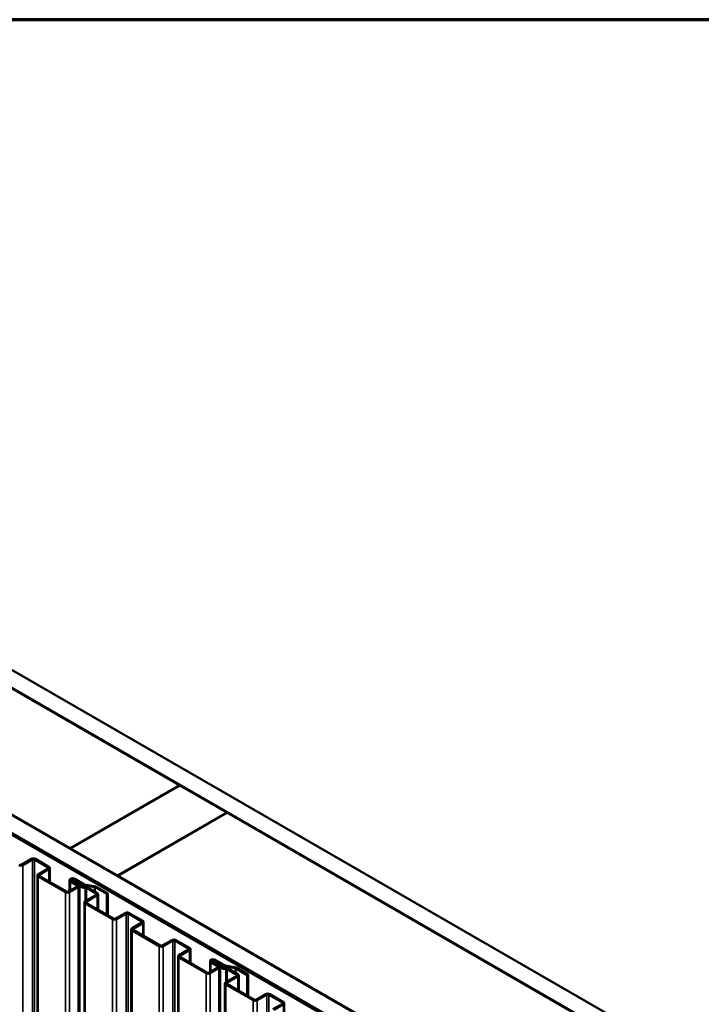
# Model space of a CAD drawing. Units: inches. Extents: x 0.6 to 33.4, y 0.4 to 21.4.
# Drawn here: x 25.5 to 27.1, y 19.2 to 21.4 of the extents above; entities that cross this region are included whole.
import ezdxf

# ---------------------------------------------------------------- set-up
doc = ezdxf.new("R2010")
doc.units = ezdxf.units.IN
doc.header["$LTSCALE"] = 2
doc.header["$MEASUREMENT"] = 0
for name, color, linetype, lineweight in [('Border (ANSI)', 7, 'Continuous', 70), ('Visible (ANSI)', 7, 'Continuous', 50), ('Visible Narrow (ANSI)', 7, 'Continuous', 35)]:
    doc.layers.add(name, color=color, linetype=linetype, lineweight=lineweight)

# ---------------------------------------------------------------- blocks, each defined once
blk = doc.blocks.new('Borders ATAS A Border')
at = {"layer": 'Border (ANSI)'}
blk.add_line((16.7, 10.7), (0.3, 10.7), dxfattribs=at)

msp = doc.modelspace()

# ---------------------------------------------------------------- linework, layer by layer
at = {"layer": 'Visible (ANSI)'}
for p, q in [((24.33613, 20.60479), (28.25916, 18.33983)), ((28.25916, 18.299), (24.30078, 20.58438)), ((24.05187, 20.44067), (28.25916, 18.01159)), ((28.25916, 17.97077), (24.01652, 20.42026)), ((24.01652, 20.41618), (28.2535, 17.96995)), ((24.01935, 20.41781), (28.25633, 17.97159)), ((24.86505, 20.25778), (25.88894, 19.66663)), ((25.64145, 19.52375), (24.61756, 20.11489)), ((25.88894, 19.66663), (25.64145, 19.52375)), ((25.64216, 19.52334), (25.88964, 19.66622)), ((25.88894, 19.66663), (25.88894, 19.66582)), ((25.88964, 19.66622), (25.99571, 19.60499)), ((25.99571, 19.60499), (25.74822, 19.4621)), ((25.74893, 19.46169), (25.99642, 19.60458)), ((25.99571, 19.60499), (25.99571, 19.60417)), ((25.99642, 19.60458), (27.02031, 19.01344)), ((25.64145, 19.52375), (25.64145, 19.52293)), ((25.64216, 19.52334), (25.64216, 19.52252)), ((25.74822, 19.4621), (25.64216, 19.52334)), ((25.55345, 19.49962), (25.53156, 19.48699)), ((25.55571, 19.49831), (25.53383, 19.48568)), ((25.59107, 19.48051), (25.56024, 19.49831)), ((25.59333, 19.48182), (25.5625, 19.49962)), ((25.56918, 19.46527), (25.59107, 19.4779)), ((25.57144, 19.46396), (25.59333, 19.4766)), ((25.5952, 19.44763), (25.5952, 19.47921)), ((25.56731, 19.46265), (25.56731, 14.56367)), ((25.63084, 19.42444), (25.56918, 19.46004)), ((25.6331, 19.42575), (25.57144, 19.46135)), ((25.63956, 19.42686), (25.63956, 19.45164)), ((25.64161, 19.44878), (25.6573, 19.43972)), ((25.64387, 19.45009), (25.65957, 19.44103)), ((25.66999, 19.44122), (25.64924, 19.45319)), ((25.64953, 19.45042), (25.65179, 19.45172)), ((25.66204, 19.44319), (25.64953, 19.45042)), ((25.64953, 19.45042), (25.64953, 19.44682)), ((25.67225, 19.44252), (25.65151, 19.4545)), ((25.6643, 19.4445), (25.65179, 19.45172)), ((25.69759, 19.43753), (25.67352, 19.44207)), ((25.74822, 19.4621), (25.74822, 19.46128)), ((25.74893, 19.46169), (25.74893, 19.46088)), ((26.77282, 18.87055), (25.74893, 19.46169)), ((25.6573, 19.43711), (25.63763, 19.42575)), ((25.65957, 19.4358), (25.63989, 19.42444)), ((25.66144, 19.43841), (25.66144, 14.53943)), ((25.66266, 19.44021), (25.66266, 14.54123)), ((25.66618, 19.43901), (25.66618, 19.44188)), ((25.6966, 19.43578), (25.67253, 19.44032)), ((25.7003, 19.4211), (25.67802, 19.43396)), ((25.70256, 19.42241), (25.68029, 19.43527)), ((25.72384, 19.42033), (25.69787, 19.43533)), ((25.72611, 19.42164), (25.70013, 19.43663)), ((25.70443, 19.38457), (25.70443, 19.4198)), ((25.72384, 19.42033), (25.72611, 19.42164)), ((25.72384, 19.42033), (25.72384, 19.37336)), ((25.72611, 19.37205), (25.72611, 19.42164)), ((25.67337, 19.40142), (25.67337, 14.50244)), ((25.67525, 19.40403), (25.7003, 19.41849)), ((25.73691, 19.3632), (25.67525, 19.3988)), ((25.67751, 19.40272), (25.70256, 19.41719)), ((25.73917, 19.36451), (25.67751, 19.40011)), ((25.76558, 19.37715), (25.74369, 19.36451)), ((25.76784, 19.37584), (25.74596, 19.3632)), ((25.8032, 19.35804), (25.77237, 19.37584)), ((25.80546, 19.35935), (25.77463, 19.37715)), ((25.78131, 19.34279), (25.8032, 19.35543)), ((25.78358, 19.34149), (25.80546, 19.35412)), ((25.80733, 19.32516), (25.80733, 19.35673)), ((25.77944, 19.34018), (25.77944, 14.4412)), ((25.84297, 19.30197), (25.78131, 19.33757)), ((25.84523, 19.30327), (25.78358, 19.33887)), ((25.87165, 19.31591), (25.84976, 19.30327)), ((25.87391, 19.3146), (25.85202, 19.30197)), ((25.90926, 19.2968), (25.87843, 19.3146)), ((25.91153, 19.29811), (25.8807, 19.31591)), ((25.88738, 19.28155), (25.90926, 19.29419)), ((25.88964, 19.28025), (25.91153, 19.29288)), ((25.9134, 19.26392), (25.9134, 19.2955)), ((25.8855, 19.27894), (25.8855, 14.37996)), ((25.94904, 19.24073), (25.88738, 19.27633)), ((25.9513, 19.24204), (25.88964, 19.27764)), ((25.95775, 19.24315), (25.95775, 19.26793)), ((25.9598, 19.26507), (25.9755, 19.25601)), ((25.96207, 19.26638), (25.97776, 19.25732)), ((25.98819, 19.2575), (25.96744, 19.26948)), ((25.96772, 19.2667), (25.96999, 19.26801)), ((25.98024, 19.25948), (25.96772, 19.2667)), ((25.96772, 19.2667), (25.96772, 19.26311)), ((25.99045, 19.25881), (25.9697, 19.27079)), ((25.9825, 19.26079), (25.96999, 19.26801)), ((25.9755, 19.2534), (25.95583, 19.24204)), ((25.97776, 19.25209), (25.95809, 19.24073)), ((25.97964, 19.2547), (25.97964, 14.35572)), ((25.98086, 19.2565), (25.98086, 14.35752)), ((25.98438, 19.2553), (25.98438, 19.25817)), ((26.0148, 19.25206), (25.99072, 19.2566)), ((26.01579, 19.25382), (25.99172, 19.25836)), ((26.01849, 19.23739), (25.99622, 19.25025)), ((26.02076, 19.2387), (25.99848, 19.25156)), ((26.04204, 19.23662), (26.01607, 19.25161)), ((26.0443, 19.23792), (26.01833, 19.25292)), ((25.99344, 19.22032), (26.01849, 19.23478)), ((25.99571, 19.21901), (26.02076, 19.23347)), ((26.02263, 19.20085), (26.02263, 19.23609)), ((26.04204, 19.23662), (26.0443, 19.23792)), ((26.04204, 19.23662), (26.04204, 19.18965)), ((26.0443, 19.18834), (26.0443, 19.23792)), ((25.99157, 19.2177), (25.99157, 14.31873)), ((26.0551, 19.17949), (25.99344, 19.21509)), ((26.05737, 19.1808), (25.99571, 19.2164)), ((26.08378, 19.19343), (26.06189, 19.1808)), ((26.08604, 19.19213), (26.06416, 19.17949)), ((26.1214, 19.17433), (26.09057, 19.19213)), ((26.12366, 19.17563), (26.09283, 19.19343)), ((26.09951, 19.15908), (26.1214, 19.17172)), ((26.10177, 19.15777), (26.12366, 19.17041)), ((26.12553, 19.14144), (26.12553, 19.17302))]:
    msp.add_line(p, q, dxfattribs=at)
for centre, major_axis, start_param, end_param in [((25.5293, 19.48829), (-0.0032, 0), 0.7853982, 2.3561945), ((25.55797, 19.49701), (-0.0064, 0), 3.9269908, 5.4977871), ((25.55797, 19.49701), (-0.0032, 0), 3.9269908, 5.4977871), ((25.5293, 19.48829), (-0.0064, 0), 0.7853982, 2.3561945), ((25.57371, 19.46265), (-0.0064, 0), 5.4977871, 7.0685835), ((25.5888, 19.47921), (0.0032, 0), 5.4977871, 7.0685835), ((25.5888, 19.47921), (0.0064, 0), 5.4977871, 7.0685835), ((25.57371, 19.46265), (-0.0032, 0), 5.4977871, 7.0685835), ((25.64656, 19.45164), (-0.007, 0), 5.4977871, 7.0685835), ((25.64656, 19.45164), (-0.007, 0), 3.9269908, 5.4977871), ((25.64656, 19.45164), (-0.0038, 0), 5.4977871, 7.0685835), ((25.64656, 19.45164), (-0.0038, 0), 3.9269908, 5.4977871), ((25.65978, 19.44188), (0.0032, 0), 6.0650355, 7.0685835), ((25.65978, 19.44188), (0.0064, 0), 6.0650355, 7.0685835), ((25.67451, 19.44383), (-0.0032, 0), 0.7853982, 1.2550113), ((25.63537, 19.42705), (-0.0064, 0), 0.7853982, 2.3561945), ((25.63537, 19.42705), (-0.0032, 0), 0.7853982, 2.3561945), ((25.65504, 19.43841), (0.0032, 0), 5.4977871, 7.0685835), ((25.65504, 19.43841), (0.0064, 0), 5.4977871, 7.0685835), ((25.67286, 19.44021), (-0.0102, 0), 6.0650355, 8.0721314), ((25.67286, 19.44021), (-0.007, 0), 6.0650355, 8.0721314), ((25.67451, 19.44383), (-0.0064, 0), 0.7853982, 1.2550113), ((25.67576, 19.43266), (-0.0064, 0), 3.9269908, 4.9305387), ((25.67576, 19.43266), (-0.0032, 0), 3.9269908, 4.9305387), ((25.6956, 19.43402), (-0.0032, 0), 3.9269908, 4.3966039), ((25.6956, 19.43402), (-0.0064, 0), 3.9269908, 4.3966039), ((25.69803, 19.4198), (0.0032, 0), 5.4977871, 7.0685835), ((25.69803, 19.4198), (0.0064, 0), 5.4977871, 7.0685835), ((25.67977, 19.40142), (-0.0064, 0), 5.4977871, 7.0685835), ((25.67977, 19.40142), (-0.0032, 0), 5.4977871, 7.0685835), ((25.7701, 19.37453), (-0.0064, 0), 3.9269908, 5.4977871), ((25.7701, 19.37453), (-0.0032, 0), 3.9269908, 5.4977871), ((25.74143, 19.36582), (-0.0064, 0), 0.7853982, 2.3561945), ((25.74143, 19.36582), (-0.0032, 0), 0.7853982, 2.3561945), ((25.80093, 19.35673), (0.0032, 0), 5.4977871, 7.0685835), ((25.80093, 19.35673), (0.0064, 0), 5.4977871, 7.0685835), ((25.78584, 19.34018), (-0.0064, 0), 5.4977871, 7.0685835), ((25.78584, 19.34018), (-0.0032, 0), 5.4977871, 7.0685835), ((25.87617, 19.3133), (-0.0064, 0), 3.9269908, 5.4977871), ((25.87617, 19.3133), (-0.0032, 0), 3.9269908, 5.4977871), ((25.8475, 19.30458), (-0.0064, 0), 0.7853982, 2.3561945), ((25.8475, 19.30458), (-0.0032, 0), 0.7853982, 2.3561945), ((25.907, 19.2955), (0.0032, 0), 5.4977871, 7.0685835), ((25.907, 19.2955), (0.0064, 0), 5.4977871, 7.0685835), ((25.8919, 19.27894), (-0.0064, 0), 5.4977871, 7.0685835), ((25.8919, 19.27894), (-0.0032, 0), 5.4977871, 7.0685835), ((25.96475, 19.26793), (-0.007, 0), 5.4977871, 7.0685835), ((25.96475, 19.26793), (-0.007, 0), 3.9269908, 5.4977871), ((25.96475, 19.26793), (-0.0038, 0), 5.4977871, 7.0685835), ((25.96475, 19.26793), (-0.0038, 0), 3.9269908, 5.4977871), ((25.95356, 19.24334), (-0.0032, 0), 0.7853982, 2.3561945), ((25.97324, 19.2547), (0.0032, 0), 5.4977871, 7.0685835), ((25.97324, 19.2547), (0.0064, 0), 5.4977871, 7.0685835), ((25.97798, 19.25817), (0.0032, 0), 6.0650355, 7.0685835), ((25.99106, 19.2565), (-0.0102, 0), 6.0650355, 8.0721314), ((25.97798, 19.25817), (0.0064, 0), 6.0650355, 7.0685835), ((25.99106, 19.2565), (-0.007, 0), 6.0650355, 8.0721314), ((25.99271, 19.26012), (-0.0064, 0), 0.7853982, 1.2550113), ((25.99271, 19.26012), (-0.0032, 0), 0.7853982, 1.2550113), ((25.99396, 19.24895), (-0.0064, 0), 3.9269908, 4.9305387), ((25.99396, 19.24895), (-0.0032, 0), 3.9269908, 4.9305387), ((26.0138, 19.25031), (-0.0032, 0), 3.9269908, 4.3966039), ((26.0138, 19.25031), (-0.0064, 0), 3.9269908, 4.3966039), ((25.95356, 19.24334), (-0.0064, 0), 0.7853982, 2.3561945), ((25.99797, 19.2177), (-0.0064, 0), 5.4977871, 7.0685835), ((26.01623, 19.23609), (0.0032, 0), 5.4977871, 7.0685835), ((26.01623, 19.23609), (0.0064, 0), 5.4977871, 7.0685835), ((25.99797, 19.2177), (-0.0032, 0), 5.4977871, 7.0685835), ((26.05963, 19.18211), (-0.0064, 0), 0.7853982, 2.3561945), ((26.05963, 19.18211), (-0.0032, 0), 0.7853982, 2.3561945), ((26.0883, 19.19082), (-0.0064, 0), 3.9269908, 5.4977871), ((26.0883, 19.19082), (-0.0032, 0), 3.9269908, 5.4977871), ((26.11913, 19.17302), (0.0064, 0), 5.4977871, 7.0685835), ((26.11913, 19.17302), (0.0032, 0), 5.4977871, 7.0685835)]:
    msp.add_ellipse(centre, major_axis=major_axis, ratio=0.5773503, start_param=start_param, end_param=end_param, dxfattribs=at)
at = {"layer": 'Visible Narrow (ANSI)'}
for p, q in [((25.53383, 19.48568), (25.53156, 19.48699)), ((25.55571, 19.49831), (25.55345, 19.49962)), ((25.55571, 14.59933), (25.55571, 19.49831)), ((25.56024, 19.49831), (25.5625, 19.49962)), ((25.56024, 14.59933), (25.56024, 19.49831)), ((25.53383, 14.5867), (25.53383, 19.48568)), ((25.56918, 19.46527), (25.57144, 19.46396)), ((25.59107, 19.48051), (25.59333, 19.48182)), ((25.59107, 19.4779), (25.59107, 19.48051)), ((25.59107, 19.4779), (25.59333, 19.4766)), ((25.59333, 19.4766), (25.59333, 19.44871)), ((25.56918, 19.46004), (25.57144, 19.46135)), ((25.56918, 14.56106), (25.56918, 19.46004)), ((25.57144, 19.46396), (25.57144, 19.46135)), ((25.64387, 19.45319), (25.64161, 19.4545)), ((25.64387, 19.45009), (25.64161, 19.44878)), ((25.64161, 19.44878), (25.64161, 19.42804)), ((25.64924, 19.45319), (25.65151, 19.4545)), ((25.64924, 19.44699), (25.64924, 19.45319)), ((25.66204, 19.44319), (25.6643, 19.4445)), ((25.66204, 14.54421), (25.66204, 19.44319)), ((25.66999, 19.44122), (25.67225, 19.44252)), ((25.67253, 19.44032), (25.67352, 19.44207)), ((25.63084, 19.42444), (25.6331, 19.42575)), ((25.63084, 14.52546), (25.63084, 19.42444)), ((25.63989, 19.42444), (25.63763, 19.42575)), ((25.63989, 14.52546), (25.63989, 19.42444)), ((25.65957, 19.44103), (25.6573, 19.43972)), ((25.6573, 19.43972), (25.6573, 19.43711)), ((25.65957, 19.4358), (25.6573, 19.43711)), ((25.65957, 14.53682), (25.65957, 19.4358)), ((25.6629, 19.44148), (25.66603, 19.44109)), ((25.66603, 19.44109), (25.66603, 19.43934)), ((25.66999, 19.43652), (25.66999, 19.44122)), ((25.67253, 19.43617), (25.67253, 19.44032)), ((25.67507, 19.43446), (25.67438, 19.43626)), ((25.67507, 19.40392), (25.67507, 19.43446)), ((25.67802, 19.43396), (25.68029, 19.43527)), ((25.67802, 19.40563), (25.67802, 19.43396)), ((25.6966, 19.43578), (25.69759, 19.43753)), ((25.6966, 19.42585), (25.6966, 19.43578)), ((25.69787, 19.43533), (25.70013, 19.43663)), ((25.69787, 19.42512), (25.69787, 19.43533)), ((25.7003, 19.4211), (25.70256, 19.42241)), ((25.7003, 19.41849), (25.7003, 19.4211)), ((25.67525, 19.40403), (25.67751, 19.40272)), ((25.67525, 19.3988), (25.67751, 19.40011)), ((25.67525, 14.49982), (25.67525, 19.3988)), ((25.67751, 19.40272), (25.67751, 19.40011)), ((25.7003, 19.41849), (25.70256, 19.41719)), ((25.70256, 19.41719), (25.70256, 19.38565)), ((25.76784, 19.37584), (25.76558, 19.37715)), ((25.76784, 14.47686), (25.76784, 19.37584)), ((25.77237, 19.37584), (25.77463, 19.37715)), ((25.77237, 14.47686), (25.77237, 19.37584)), ((25.73691, 19.3632), (25.73917, 19.36451)), ((25.73691, 14.46423), (25.73691, 19.3632)), ((25.74596, 19.3632), (25.74369, 19.36451)), ((25.74596, 14.46423), (25.74596, 19.3632)), ((25.8032, 19.35804), (25.80546, 19.35935)), ((25.8032, 19.35543), (25.8032, 19.35804)), ((25.8032, 19.35543), (25.80546, 19.35412)), ((25.80546, 19.35412), (25.80546, 19.32624)), ((25.78131, 19.34279), (25.78358, 19.34149)), ((25.78131, 19.33757), (25.78358, 19.33887)), ((25.78131, 14.43859), (25.78131, 19.33757)), ((25.78358, 19.34149), (25.78358, 19.33887)), ((25.87391, 19.3146), (25.87165, 19.31591)), ((25.87391, 14.41562), (25.87391, 19.3146)), ((25.87843, 19.3146), (25.8807, 19.31591)), ((25.87843, 14.41562), (25.87843, 19.3146)), ((25.84297, 19.30197), (25.84523, 19.30327)), ((25.84297, 14.40299), (25.84297, 19.30197)), ((25.85202, 19.30197), (25.84976, 19.30327)), ((25.85202, 14.40299), (25.85202, 19.30197)), ((25.90926, 19.2968), (25.91153, 19.29811)), ((25.90926, 19.29419), (25.90926, 19.2968)), ((25.90926, 19.29419), (25.91153, 19.29288)), ((25.91153, 19.29288), (25.91153, 19.265)), ((25.88738, 19.28155), (25.88964, 19.28025)), ((25.88738, 19.27633), (25.88964, 19.27764)), ((25.88738, 14.37735), (25.88738, 19.27633)), ((25.88964, 19.28025), (25.88964, 19.27764)), ((25.96207, 19.26948), (25.9598, 19.27079)), ((25.96207, 19.26638), (25.9598, 19.26507)), ((25.9598, 19.26507), (25.9598, 19.24433)), ((25.96744, 19.26948), (25.9697, 19.27079)), ((25.96744, 19.26328), (25.96744, 19.26948)), ((25.94904, 19.24073), (25.9513, 19.24204)), ((25.95809, 19.24073), (25.95583, 19.24204)), ((25.97776, 19.25732), (25.9755, 19.25601)), ((25.9755, 19.25601), (25.9755, 19.2534)), ((25.97776, 19.25209), (25.9755, 19.2534)), ((25.97776, 14.35311), (25.97776, 19.25209)), ((25.98024, 19.25948), (25.9825, 19.26079)), ((25.98024, 14.3605), (25.98024, 19.25948)), ((25.9811, 19.25777), (25.98422, 19.25737)), ((25.98422, 19.25737), (25.98422, 19.25562)), ((25.98819, 19.2575), (25.99045, 19.25881)), ((25.98819, 19.25281), (25.98819, 19.2575)), ((25.99072, 19.2566), (25.99172, 19.25836)), ((25.99072, 19.25246), (25.99072, 19.2566)), ((25.99327, 19.25075), (25.99257, 19.25255)), ((25.99327, 19.22021), (25.99327, 19.25075)), ((25.99622, 19.25025), (25.99848, 19.25156)), ((25.99622, 19.22192), (25.99622, 19.25025)), ((26.0148, 19.25206), (26.01579, 19.25382)), ((26.0148, 19.24214), (26.0148, 19.25206)), ((26.01607, 19.25161), (26.01833, 19.25292)), ((26.01607, 19.24141), (26.01607, 19.25161)), ((25.94904, 14.34175), (25.94904, 19.24073)), ((25.95809, 14.34175), (25.95809, 19.24073)), ((25.99344, 19.22032), (25.99571, 19.21901)), ((26.01849, 19.23739), (26.02076, 19.2387)), ((26.01849, 19.23478), (26.01849, 19.23739)), ((26.01849, 19.23478), (26.02076, 19.23347)), ((26.02076, 19.23347), (26.02076, 19.20194)), ((25.99344, 19.21509), (25.99571, 19.2164)), ((25.99344, 14.31611), (25.99344, 19.21509)), ((25.99571, 19.21901), (25.99571, 19.2164)), ((26.0551, 19.17949), (26.05737, 19.1808)), ((26.0551, 14.28051), (26.0551, 19.17949)), ((26.06416, 19.17949), (26.06189, 19.1808)), ((26.06416, 14.28051), (26.06416, 19.17949)), ((26.08604, 19.19213), (26.08378, 19.19343)), ((26.08604, 14.29315), (26.08604, 19.19213)), ((26.09057, 19.19213), (26.09283, 19.19343)), ((26.09057, 14.29315), (26.09057, 19.19213)), ((26.1214, 19.17433), (26.12366, 19.17563)), ((26.1214, 19.17172), (26.1214, 19.17433)), ((26.1214, 19.17172), (26.12366, 19.17041)), ((26.12366, 19.17041), (26.12366, 19.14253))]:
    msp.add_line(p, q, dxfattribs=at)

# ---------------------------------------------------------------- block references
at = {"xscale": 2, "yscale": 2, "zscale": 2}
msp.add_blockref('Borders ATAS A Border', (0, 0), dxfattribs=at)

doc.saveas('drawing.dxf')
